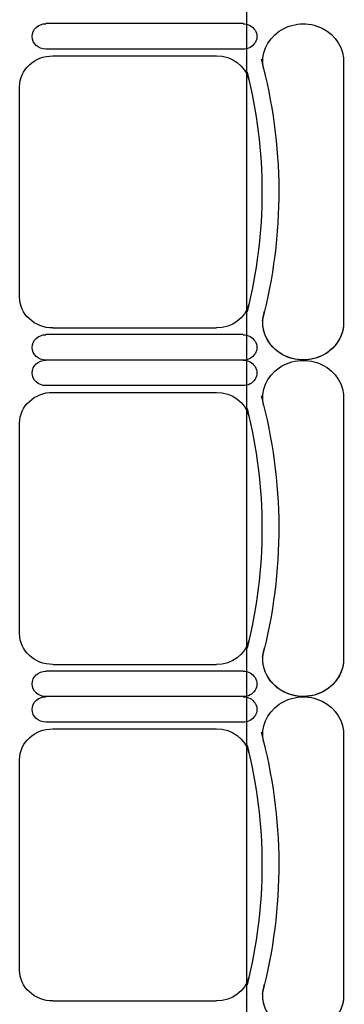
# Model space of a CAD drawing. Units: inches. Extents: x -1915 to 3819, y -1561 to 3015.
# Drawn here: x 2061 to 2111, y 307 to 458 of the extents above; entities that cross this region are included whole.
import ezdxf

# ---------------------------------------------------------------- set-up
doc = ezdxf.new("R2010")
doc.units = ezdxf.units.IN
doc.header["$MEASUREMENT"] = 0
doc.layers.add('MOBILIER', color=14, linetype='Continuous')
doc.layers.add('TRAIT-VU', color=7, linetype='Continuous')

msp = doc.modelspace()

# ---------------------------------------------------------------- linework, layer by layer
at = {"layer": 'MOBILIER', "color": 7, "linetype": 'Continuous'}
for p, q in [((2095.8, 457.83), (2065.36, 457.83)), ((2095.8, 457.83), (2065.36, 457.83)), ((2095.8, 457.83), (2065.36, 457.83)), ((2095.8, 457.83), (2065.36, 457.83)), ((2095.8, 457.83), (2065.36, 457.83)), ((2095.8, 457.83), (2065.36, 457.83)), ((2095.8, 457.83), (2065.36, 457.83)), ((2066.43, 452.86), (2091.71, 452.86)), ((2066.43, 452.86), (2091.71, 452.86)), ((2066.43, 452.86), (2091.71, 452.86)), ((2066.43, 452.86), (2091.71, 452.86)), ((2066.43, 452.86), (2091.71, 452.86)), ((2066.43, 452.86), (2091.71, 452.86)), ((2066.43, 452.86), (2091.71, 452.86)), ((2061.31, 431.89), (2061.31, 448.11)), ((2061.31, 431.89), (2061.31, 448.11)), ((2061.31, 431.89), (2061.31, 448.11)), ((2061.31, 431.89), (2061.31, 448.11)), ((2061.31, 431.89), (2061.31, 448.11)), ((2061.31, 431.89), (2061.31, 448.11)), ((2061.31, 431.89), (2061.31, 448.11)), ((2061.31, 415.68), (2061.31, 431.89)), ((2061.31, 415.68), (2061.31, 431.89)), ((2061.31, 415.68), (2061.31, 431.89)), ((2061.31, 415.68), (2061.31, 431.89)), ((2061.31, 415.68), (2061.31, 431.89)), ((2061.31, 415.68), (2061.31, 431.89)), ((2061.31, 415.68), (2061.31, 431.89)), ((2066.43, 410.93), (2091.71, 410.93)), ((2066.43, 410.93), (2091.71, 410.93)), ((2066.43, 410.93), (2091.71, 410.93)), ((2066.43, 410.93), (2091.71, 410.93)), ((2066.43, 410.93), (2091.71, 410.93)), ((2066.43, 410.93), (2091.71, 410.93)), ((2066.43, 410.93), (2091.71, 410.93)), ((2095.8, 405.96), (2065.36, 405.96)), ((2095.8, 405.96), (2065.36, 405.96)), ((2095.8, 405.96), (2065.36, 405.96)), ((2095.8, 405.96), (2065.36, 405.96)), ((2095.8, 405.96), (2065.36, 405.96)), ((2095.8, 405.96), (2065.36, 405.96)), ((2095.8, 405.96), (2065.36, 405.96)), ((2095.8, 405.96), (2065.36, 405.96)), ((2095.8, 405.96), (2065.36, 405.96)), ((2095.8, 405.96), (2065.36, 405.96)), ((2095.8, 405.96), (2065.36, 405.96)), ((2095.8, 405.96), (2065.36, 405.96)), ((2095.8, 405.96), (2065.36, 405.96)), ((2095.8, 405.96), (2065.36, 405.96)), ((2066.43, 400.99), (2091.71, 400.99)), ((2066.43, 400.99), (2091.71, 400.99)), ((2066.43, 400.99), (2091.71, 400.99)), ((2066.43, 400.99), (2091.71, 400.99)), ((2066.43, 400.99), (2091.71, 400.99)), ((2066.43, 400.99), (2091.71, 400.99)), ((2066.43, 400.99), (2091.71, 400.99)), ((2061.31, 380.02), (2061.31, 396.24)), ((2061.31, 380.02), (2061.31, 396.24)), ((2061.31, 380.02), (2061.31, 396.24)), ((2061.31, 380.02), (2061.31, 396.24)), ((2061.31, 380.02), (2061.31, 396.24)), ((2061.31, 380.02), (2061.31, 396.24)), ((2061.31, 380.02), (2061.31, 396.24)), ((2061.31, 363.81), (2061.31, 380.02)), ((2061.31, 363.81), (2061.31, 380.02)), ((2061.31, 363.81), (2061.31, 380.02)), ((2061.31, 363.81), (2061.31, 380.02)), ((2061.31, 363.81), (2061.31, 380.02)), ((2061.31, 363.81), (2061.31, 380.02)), ((2061.31, 363.81), (2061.31, 380.02)), ((2066.43, 359.06), (2091.71, 359.06)), ((2066.43, 359.06), (2091.71, 359.06)), ((2066.43, 359.06), (2091.71, 359.06)), ((2066.43, 359.06), (2091.71, 359.06)), ((2066.43, 359.06), (2091.71, 359.06)), ((2066.43, 359.06), (2091.71, 359.06)), ((2066.43, 359.06), (2091.71, 359.06)), ((2095.8, 354.09), (2065.36, 354.09)), ((2095.8, 354.09), (2065.36, 354.09)), ((2095.8, 354.09), (2065.36, 354.09)), ((2095.8, 354.09), (2065.36, 354.09)), ((2095.8, 354.09), (2065.36, 354.09)), ((2095.8, 354.09), (2065.36, 354.09)), ((2095.8, 354.09), (2065.36, 354.09)), ((2095.8, 354.09), (2065.36, 354.09)), ((2095.8, 354.09), (2065.36, 354.09)), ((2095.8, 354.09), (2065.36, 354.09)), ((2095.8, 354.09), (2065.36, 354.09)), ((2095.8, 354.09), (2065.36, 354.09)), ((2095.8, 354.09), (2065.36, 354.09)), ((2095.8, 354.09), (2065.36, 354.09)), ((2066.43, 349.12), (2091.71, 349.12)), ((2066.43, 349.12), (2091.71, 349.12)), ((2066.43, 349.12), (2091.71, 349.12)), ((2066.43, 349.12), (2091.71, 349.12)), ((2066.43, 349.12), (2091.71, 349.12)), ((2066.43, 349.12), (2091.71, 349.12)), ((2066.43, 349.12), (2091.71, 349.12)), ((2061.31, 328.15), (2061.31, 344.37)), ((2061.31, 328.15), (2061.31, 344.37)), ((2061.31, 328.15), (2061.31, 344.37)), ((2061.31, 328.15), (2061.31, 344.37)), ((2061.31, 328.15), (2061.31, 344.37)), ((2061.31, 328.15), (2061.31, 344.37)), ((2061.31, 328.15), (2061.31, 344.37)), ((2061.31, 311.94), (2061.31, 328.15)), ((2061.31, 311.94), (2061.31, 328.15)), ((2061.31, 311.94), (2061.31, 328.15)), ((2061.31, 311.94), (2061.31, 328.15)), ((2061.31, 311.94), (2061.31, 328.15)), ((2061.31, 311.94), (2061.31, 328.15)), ((2061.31, 311.94), (2061.31, 328.15)), ((2066.43, 307.19), (2091.71, 307.19)), ((2066.43, 307.19), (2091.71, 307.19)), ((2066.43, 307.19), (2091.71, 307.19)), ((2066.43, 307.19), (2091.71, 307.19)), ((2066.43, 307.19), (2091.71, 307.19)), ((2066.43, 307.19), (2091.71, 307.19)), ((2066.43, 307.19), (2091.71, 307.19))]:
    msp.add_line(p, q, dxfattribs=at)
at = {"layer": 'MOBILIER', "color": 7, "linetype": 'Continuous', "ltscale": 1.112754}
for p, q in [((2095.8, 453.9), (2065.36, 453.9)), ((2095.8, 453.9), (2065.36, 453.9)), ((2095.8, 453.9), (2065.36, 453.9)), ((2095.8, 453.9), (2065.36, 453.9)), ((2095.8, 453.9), (2065.36, 453.9)), ((2095.8, 453.9), (2065.36, 453.9)), ((2095.8, 453.9), (2065.36, 453.9)), ((2111.31, 412.01), (2111.31, 451.78)), ((2111.31, 412.01), (2111.31, 451.78)), ((2111.31, 412.01), (2111.31, 451.78)), ((2111.31, 412.01), (2111.31, 451.78)), ((2111.31, 412.01), (2111.31, 451.78)), ((2111.31, 412.01), (2111.31, 451.78)), ((2111.31, 412.01), (2111.31, 451.78)), ((2095.8, 409.89), (2065.36, 409.89)), ((2095.8, 409.89), (2065.36, 409.89)), ((2095.8, 409.89), (2065.36, 409.89)), ((2095.8, 409.89), (2065.36, 409.89)), ((2095.8, 409.89), (2065.36, 409.89)), ((2095.8, 409.89), (2065.36, 409.89)), ((2095.8, 409.89), (2065.36, 409.89)), ((2095.8, 402.03), (2065.36, 402.03)), ((2095.8, 402.03), (2065.36, 402.03)), ((2095.8, 402.03), (2065.36, 402.03)), ((2095.8, 402.03), (2065.36, 402.03)), ((2095.8, 402.03), (2065.36, 402.03)), ((2095.8, 402.03), (2065.36, 402.03)), ((2095.8, 402.03), (2065.36, 402.03)), ((2111.31, 360.14), (2111.31, 399.91)), ((2111.31, 360.14), (2111.31, 399.91)), ((2111.31, 360.14), (2111.31, 399.91)), ((2111.31, 360.14), (2111.31, 399.91)), ((2111.31, 360.14), (2111.31, 399.91)), ((2111.31, 360.14), (2111.31, 399.91)), ((2111.31, 360.14), (2111.31, 399.91)), ((2095.8, 358.02), (2065.36, 358.02)), ((2095.8, 358.02), (2065.36, 358.02)), ((2095.8, 358.02), (2065.36, 358.02)), ((2095.8, 358.02), (2065.36, 358.02)), ((2095.8, 358.02), (2065.36, 358.02)), ((2095.8, 358.02), (2065.36, 358.02)), ((2095.8, 358.02), (2065.36, 358.02)), ((2095.8, 350.16), (2065.36, 350.16)), ((2095.8, 350.16), (2065.36, 350.16)), ((2095.8, 350.16), (2065.36, 350.16)), ((2095.8, 350.16), (2065.36, 350.16)), ((2095.8, 350.16), (2065.36, 350.16)), ((2095.8, 350.16), (2065.36, 350.16)), ((2095.8, 350.16), (2065.36, 350.16)), ((2111.31, 308.27), (2111.31, 348.04)), ((2111.31, 308.27), (2111.31, 348.04)), ((2111.31, 308.27), (2111.31, 348.04)), ((2111.31, 308.27), (2111.31, 348.04)), ((2111.31, 308.27), (2111.31, 348.04)), ((2111.31, 308.27), (2111.31, 348.04)), ((2111.31, 308.27), (2111.31, 348.04))]:
    msp.add_line(p, q, dxfattribs=at)
at = {"layer": 'MOBILIER', "color": 7, "linetype": 'Continuous', "extrusion": (0, 0, -1)}
for centre, major_axis, start_param, end_param in [((2065.36, 455.86), (-2.11, 0), -1.570796, 1.570796), ((2065.36, 455.86), (-2.11, 0), -1.570796, 1.570796), ((2065.36, 455.86), (-2.11, 0), -1.570796, 1.570796), ((2065.36, 455.86), (-2.11, 0), -1.570796, 1.570796), ((2065.36, 455.86), (-2.11, 0), -1.570796, 1.570796), ((2065.36, 455.86), (-2.11, 0), -1.570796, 1.570796), ((2065.36, 455.86), (-2.11, 0), -1.570796, 1.570796), ((2095.8, 455.86), (-2.11, 0), 1.570796, 4.712389), ((2095.8, 455.86), (-2.11, 0), 1.570796, 4.712389), ((2095.8, 455.86), (-2.11, 0), 1.570796, 4.712389), ((2095.8, 455.86), (-2.11, 0), 1.570796, 4.712389), ((2095.8, 455.86), (-2.11, 0), 1.570796, 4.712389), ((2095.8, 455.86), (-2.11, 0), 1.570796, 4.712389), ((2095.8, 455.86), (-2.11, 0), 1.570796, 4.712389), ((2105.07, 452), (-6.24, 0), -0.190266, 3.183411), ((2105.07, 452), (-6.24, 0), -0.190266, 3.183411), ((2105.07, 452), (-6.24, 0), -0.190266, 3.183411), ((2105.07, 452), (-6.24, 0), -0.190266, 3.183411), ((2105.07, 452), (-6.24, 0), -0.190266, 3.183411), ((2105.07, 452), (-6.24, 0), -0.190266, 3.183411), ((2105.07, 452), (-6.24, 0), -0.190266, 3.183411), ((2066.43, 448.11), (-5.12, 0), 0, 1.570796), ((2066.43, 448.11), (-5.12, 0), 0, 1.570796), ((2066.43, 448.11), (-5.12, 0), 0, 1.570796), ((2066.43, 448.11), (-5.12, 0), 0, 1.570796), ((2066.43, 448.11), (-5.12, 0), 0, 1.570796), ((2066.43, 448.11), (-5.12, 0), 0, 1.570796), ((2066.43, 448.11), (-5.12, 0), 0, 1.570796), ((2091.71, 448.11), (-5.12, 0), 1.570796, 2.911761), ((2091.71, 448.11), (-5.12, 0), 1.570796, 2.911761), ((2091.71, 448.11), (-5.12, 0), 1.570796, 2.911761), ((2091.71, 448.11), (-5.12, 0), 1.570796, 2.911761), ((2091.71, 448.11), (-5.12, 0), 1.570796, 2.911761), ((2091.71, 448.11), (-5.12, 0), 1.570796, 2.911761), ((2091.71, 448.11), (-5.12, 0), 1.570796, 2.911761), ((2011.48, 431.89), (-89.82, 0), 2.894083, 3.381674), ((2011.48, 431.89), (-89.82, 0), 2.894083, 3.381674), ((2011.48, 431.89), (-89.82, 0), 2.894083, 3.381674), ((2011.48, 431.89), (-89.82, 0), 2.894083, 3.381674), ((2011.48, 431.89), (-89.82, 0), 2.894083, 3.381674), ((2011.48, 431.89), (-89.82, 0), 2.894083, 3.381674), ((2011.48, 431.89), (-89.82, 0), 2.894083, 3.381674), ((2011.48, 431.89), (-87.22, 0), 2.911761, 3.371425), ((2011.48, 431.89), (-87.22, 0), 2.911761, 3.371425), ((2011.48, 431.89), (-87.22, 0), 2.911761, 3.371425), ((2011.48, 431.89), (-87.22, 0), 2.911761, 3.371425), ((2011.48, 431.89), (-87.22, 0), 2.911761, 3.371425), ((2011.48, 431.89), (-87.22, 0), 2.911761, 3.371425), ((2011.48, 431.89), (-87.22, 0), 2.911761, 3.371425), ((2066.43, 415.68), (-5.12, 0), -1.570796, 0), ((2066.43, 415.68), (-5.12, 0), -1.570796, 0), ((2066.43, 415.68), (-5.12, 0), -1.570796, 0), ((2066.43, 415.68), (-5.12, 0), -1.570796, 0), ((2066.43, 415.68), (-5.12, 0), -1.570796, 0), ((2066.43, 415.68), (-5.12, 0), -1.570796, 0), ((2066.43, 415.68), (-5.12, 0), -1.570796, 0), ((2091.71, 415.68), (-5.12, 0), -2.911761, -1.570796), ((2091.71, 415.68), (-5.12, 0), -2.911761, -1.570796), ((2091.71, 415.68), (-5.12, 0), -2.911761, -1.570796), ((2091.71, 415.68), (-5.12, 0), -2.911761, -1.570796), ((2091.71, 415.68), (-5.12, 0), -2.911761, -1.570796), ((2091.71, 415.68), (-5.12, 0), -2.911761, -1.570796), ((2091.71, 415.68), (-5.12, 0), -2.911761, -1.570796), ((2105.07, 411.79), (-6.24, 0), 3.099775, 6.473451), ((2105.07, 411.79), (-6.24, 0), 3.099775, 6.473451), ((2105.07, 411.79), (-6.24, 0), 3.099775, 6.473451), ((2105.07, 411.79), (-6.24, 0), 3.099775, 6.473451), ((2105.07, 411.79), (-6.24, 0), 3.099775, 6.473451), ((2105.07, 411.79), (-6.24, 0), 3.099775, 6.473451), ((2065.36, 407.92), (-2.11, 0), -1.570796, 1.570796), ((2065.36, 407.92), (-2.11, 0), -1.570796, 1.570796), ((2065.36, 407.92), (-2.11, 0), -1.570796, 1.570796), ((2065.36, 407.92), (-2.11, 0), -1.570796, 1.570796), ((2065.36, 407.92), (-2.11, 0), -1.570796, 1.570796), ((2065.36, 407.92), (-2.11, 0), -1.570796, 1.570796), ((2065.36, 407.92), (-2.11, 0), -1.570796, 1.570796), ((2095.8, 407.92), (-2.11, 0), 1.570796, 4.712389), ((2095.8, 407.92), (-2.11, 0), 1.570796, 4.712389), ((2095.8, 407.92), (-2.11, 0), 1.570796, 4.712389), ((2095.8, 407.92), (-2.11, 0), 1.570796, 4.712389), ((2095.8, 407.92), (-2.11, 0), 1.570796, 4.712389), ((2095.8, 407.92), (-2.11, 0), 1.570796, 4.712389), ((2095.8, 407.92), (-2.11, 0), 1.570796, 4.712389), ((2065.36, 403.99), (-2.11, 0), -1.570796, 1.570796), ((2065.36, 403.99), (-2.11, 0), -1.570796, 1.570796), ((2065.36, 403.99), (-2.11, 0), -1.570796, 1.570796), ((2065.36, 403.99), (-2.11, 0), -1.570796, 1.570796), ((2065.36, 403.99), (-2.11, 0), -1.570796, 1.570796), ((2065.36, 403.99), (-2.11, 0), -1.570796, 1.570796), ((2065.36, 403.99), (-2.11, 0), -1.570796, 1.570796), ((2095.8, 403.99), (-2.11, 0), 1.570796, 4.712389), ((2095.8, 403.99), (-2.11, 0), 1.570796, 4.712389), ((2095.8, 403.99), (-2.11, 0), 1.570796, 4.712389), ((2095.8, 403.99), (-2.11, 0), 1.570796, 4.712389), ((2095.8, 403.99), (-2.11, 0), 1.570796, 4.712389), ((2095.8, 403.99), (-2.11, 0), 1.570796, 4.712389), ((2095.8, 403.99), (-2.11, 0), 1.570796, 4.712389), ((2105.07, 400.13), (-6.24, 0), -0.190266, 3.183411), ((2105.07, 400.13), (-6.24, 0), -0.190266, 3.183411), ((2105.07, 400.13), (-6.24, 0), -0.190266, 3.183411), ((2105.07, 400.13), (-6.24, 0), -0.190266, 3.183411), ((2105.07, 400.13), (-6.24, 0), -0.190266, 3.183411), ((2105.07, 400.13), (-6.24, 0), -0.190266, 3.183411), ((2105.07, 400.13), (-6.24, 0), -0.190266, 3.183411), ((2066.43, 396.24), (-5.12, 0), 0, 1.570796), ((2066.43, 396.24), (-5.12, 0), 0, 1.570796), ((2066.43, 396.24), (-5.12, 0), 0, 1.570796), ((2066.43, 396.24), (-5.12, 0), 0, 1.570796), ((2066.43, 396.24), (-5.12, 0), 0, 1.570796), ((2066.43, 396.24), (-5.12, 0), 0, 1.570796), ((2066.43, 396.24), (-5.12, 0), 0, 1.570796), ((2091.71, 396.24), (-5.12, 0), 1.570796, 2.911761), ((2091.71, 396.24), (-5.12, 0), 1.570796, 2.911761), ((2091.71, 396.24), (-5.12, 0), 1.570796, 2.911761), ((2091.71, 396.24), (-5.12, 0), 1.570796, 2.911761), ((2091.71, 396.24), (-5.12, 0), 1.570796, 2.911761), ((2091.71, 396.24), (-5.12, 0), 1.570796, 2.911761), ((2091.71, 396.24), (-5.12, 0), 1.570796, 2.911761), ((2011.48, 380.02), (-89.82, 0), 2.894083, 3.381674), ((2011.48, 380.02), (-89.82, 0), 2.894083, 3.381674), ((2011.48, 380.02), (-89.82, 0), 2.894083, 3.381674), ((2011.48, 380.02), (-89.82, 0), 2.894083, 3.381674), ((2011.48, 380.02), (-89.82, 0), 2.894083, 3.381674), ((2011.48, 380.02), (-89.82, 0), 2.894083, 3.381674), ((2011.48, 380.02), (-89.82, 0), 2.894083, 3.381674), ((2011.48, 380.02), (-87.22, 0), 2.911761, 3.371425), ((2011.48, 380.02), (-87.22, 0), 2.911761, 3.371425), ((2011.48, 380.02), (-87.22, 0), 2.911761, 3.371425), ((2011.48, 380.02), (-87.22, 0), 2.911761, 3.371425), ((2011.48, 380.02), (-87.22, 0), 2.911761, 3.371425), ((2011.48, 380.02), (-87.22, 0), 2.911761, 3.371425), ((2011.48, 380.02), (-87.22, 0), 2.911761, 3.371425), ((2066.43, 363.81), (-5.12, 0), -1.570796, 0), ((2066.43, 363.81), (-5.12, 0), -1.570796, 0), ((2066.43, 363.81), (-5.12, 0), -1.570796, 0), ((2066.43, 363.81), (-5.12, 0), -1.570796, 0), ((2066.43, 363.81), (-5.12, 0), -1.570796, 0), ((2066.43, 363.81), (-5.12, 0), -1.570796, 0), ((2066.43, 363.81), (-5.12, 0), -1.570796, 0), ((2091.71, 363.81), (-5.12, 0), -2.911761, -1.570796), ((2091.71, 363.81), (-5.12, 0), -2.911761, -1.570796), ((2091.71, 363.81), (-5.12, 0), -2.911761, -1.570796), ((2091.71, 363.81), (-5.12, 0), -2.911761, -1.570796), ((2091.71, 363.81), (-5.12, 0), -2.911761, -1.570796), ((2091.71, 363.81), (-5.12, 0), -2.911761, -1.570796), ((2091.71, 363.81), (-5.12, 0), -2.911761, -1.570796), ((2105.07, 359.92), (-6.24, 0), 3.099775, 6.473451), ((2105.07, 359.92), (-6.24, 0), 3.099775, 6.473451), ((2105.07, 359.92), (-6.24, 0), 3.099775, 6.473451), ((2105.07, 359.92), (-6.24, 0), 3.099775, 6.473451), ((2105.07, 359.92), (-6.24, 0), 3.099775, 6.473451), ((2105.07, 359.92), (-6.24, 0), 3.099775, 6.473451), ((2065.36, 356.05), (-2.11, 0), -1.570796, 1.570796), ((2065.36, 356.05), (-2.11, 0), -1.570796, 1.570796), ((2065.36, 356.05), (-2.11, 0), -1.570796, 1.570796), ((2065.36, 356.05), (-2.11, 0), -1.570796, 1.570796), ((2065.36, 356.05), (-2.11, 0), -1.570796, 1.570796), ((2065.36, 356.05), (-2.11, 0), -1.570796, 1.570796), ((2065.36, 356.05), (-2.11, 0), -1.570796, 1.570796), ((2095.8, 356.05), (-2.11, 0), 1.570796, 4.712389), ((2095.8, 356.05), (-2.11, 0), 1.570796, 4.712389), ((2095.8, 356.05), (-2.11, 0), 1.570796, 4.712389), ((2095.8, 356.05), (-2.11, 0), 1.570796, 4.712389), ((2095.8, 356.05), (-2.11, 0), 1.570796, 4.712389), ((2095.8, 356.05), (-2.11, 0), 1.570796, 4.712389), ((2095.8, 356.05), (-2.11, 0), 1.570796, 4.712389), ((2065.36, 352.12), (-2.11, 0), -1.570796, 1.570796), ((2065.36, 352.12), (-2.11, 0), -1.570796, 1.570796), ((2065.36, 352.12), (-2.11, 0), -1.570796, 1.570796), ((2065.36, 352.12), (-2.11, 0), -1.570796, 1.570796), ((2065.36, 352.12), (-2.11, 0), -1.570796, 1.570796), ((2065.36, 352.12), (-2.11, 0), -1.570796, 1.570796), ((2065.36, 352.12), (-2.11, 0), -1.570796, 1.570796), ((2095.8, 352.12), (-2.11, 0), 1.570796, 4.712389), ((2095.8, 352.12), (-2.11, 0), 1.570796, 4.712389), ((2095.8, 352.12), (-2.11, 0), 1.570796, 4.712389), ((2095.8, 352.12), (-2.11, 0), 1.570796, 4.712389), ((2095.8, 352.12), (-2.11, 0), 1.570796, 4.712389), ((2095.8, 352.12), (-2.11, 0), 1.570796, 4.712389), ((2095.8, 352.12), (-2.11, 0), 1.570796, 4.712389), ((2105.07, 348.26), (-6.24, 0), -0.190266, 3.183411), ((2105.07, 348.26), (-6.24, 0), -0.190266, 3.183411), ((2105.07, 348.26), (-6.24, 0), -0.190266, 3.183411), ((2105.07, 348.26), (-6.24, 0), -0.190266, 3.183411), ((2105.07, 348.26), (-6.24, 0), -0.190266, 3.183411), ((2105.07, 348.26), (-6.24, 0), -0.190266, 3.183411), ((2105.07, 348.26), (-6.24, 0), -0.190266, 3.183411), ((2066.43, 344.37), (-5.12, 0), 0, 1.570796), ((2066.43, 344.37), (-5.12, 0), 0, 1.570796), ((2066.43, 344.37), (-5.12, 0), 0, 1.570796), ((2066.43, 344.37), (-5.12, 0), 0, 1.570796), ((2066.43, 344.37), (-5.12, 0), 0, 1.570796), ((2066.43, 344.37), (-5.12, 0), 0, 1.570796), ((2066.43, 344.37), (-5.12, 0), 0, 1.570796), ((2091.71, 344.37), (-5.12, 0), 1.570796, 2.911761), ((2091.71, 344.37), (-5.12, 0), 1.570796, 2.911761), ((2091.71, 344.37), (-5.12, 0), 1.570796, 2.911761), ((2091.71, 344.37), (-5.12, 0), 1.570796, 2.911761), ((2091.71, 344.37), (-5.12, 0), 1.570796, 2.911761), ((2091.71, 344.37), (-5.12, 0), 1.570796, 2.911761), ((2091.71, 344.37), (-5.12, 0), 1.570796, 2.911761), ((2011.48, 328.15), (-89.82, 0), 2.894083, 3.381674), ((2011.48, 328.15), (-89.82, 0), 2.894083, 3.381674), ((2011.48, 328.15), (-89.82, 0), 2.894083, 3.381674), ((2011.48, 328.15), (-89.82, 0), 2.894083, 3.381674), ((2011.48, 328.15), (-89.82, 0), 2.894083, 3.381674), ((2011.48, 328.15), (-89.82, 0), 2.894083, 3.381674), ((2011.48, 328.15), (-89.82, 0), 2.894083, 3.381674), ((2011.48, 328.15), (-87.22, 0), 2.911761, 3.371425), ((2011.48, 328.15), (-87.22, 0), 2.911761, 3.371425), ((2011.48, 328.15), (-87.22, 0), 2.911761, 3.371425), ((2011.48, 328.15), (-87.22, 0), 2.911761, 3.371425), ((2011.48, 328.15), (-87.22, 0), 2.911761, 3.371425), ((2011.48, 328.15), (-87.22, 0), 2.911761, 3.371425), ((2011.48, 328.15), (-87.22, 0), 2.911761, 3.371425), ((2066.43, 311.94), (-5.12, 0), -1.570796, 0), ((2066.43, 311.94), (-5.12, 0), -1.570796, 0), ((2066.43, 311.94), (-5.12, 0), -1.570796, 0), ((2066.43, 311.94), (-5.12, 0), -1.570796, 0), ((2066.43, 311.94), (-5.12, 0), -1.570796, 0), ((2066.43, 311.94), (-5.12, 0), -1.570796, 0), ((2066.43, 311.94), (-5.12, 0), -1.570796, 0), ((2091.71, 311.94), (-5.12, 0), -2.911761, -1.570796), ((2091.71, 311.94), (-5.12, 0), -2.911761, -1.570796), ((2091.71, 311.94), (-5.12, 0), -2.911761, -1.570796), ((2091.71, 311.94), (-5.12, 0), -2.911761, -1.570796), ((2091.71, 311.94), (-5.12, 0), -2.911761, -1.570796), ((2091.71, 311.94), (-5.12, 0), -2.911761, -1.570796), ((2091.71, 311.94), (-5.12, 0), -2.911761, -1.570796), ((2105.07, 308.05), (-6.24, 0), 3.099775, 6.473451), ((2105.07, 308.05), (-6.24, 0), 3.099775, 6.473451), ((2105.07, 308.05), (-6.24, 0), 3.099775, 6.473451), ((2105.07, 308.05), (-6.24, 0), 3.099775, 6.473451), ((2105.07, 308.05), (-6.24, 0), 3.099775, 6.473451), ((2105.07, 308.05), (-6.24, 0), 3.099775, 6.473451)]:
    msp.add_ellipse(centre, major_axis=major_axis, ratio=0.929355, start_param=start_param, end_param=end_param, dxfattribs=at)
at = {"layer": 'MOBILIER', "color": 7, "linetype": 'Continuous', "extrusion": (6.99232e-12, 0, -1)}
for centre in [(2105.07, 411.79), (2105.07, 359.92), (2105.07, 308.05)]:
    msp.add_ellipse(centre, major_axis=(-6.24, 0), ratio=0.929355, start_param=3.099775, end_param=6.580327, dxfattribs=at)
at = {"layer": 'TRAIT-VU', "color": 7, "linetype": 'Continuous'}
msp.add_line((2096.31, 1989.71), (2096.31, 38.63), dxfattribs=at)

doc.saveas('drawing.dxf')
